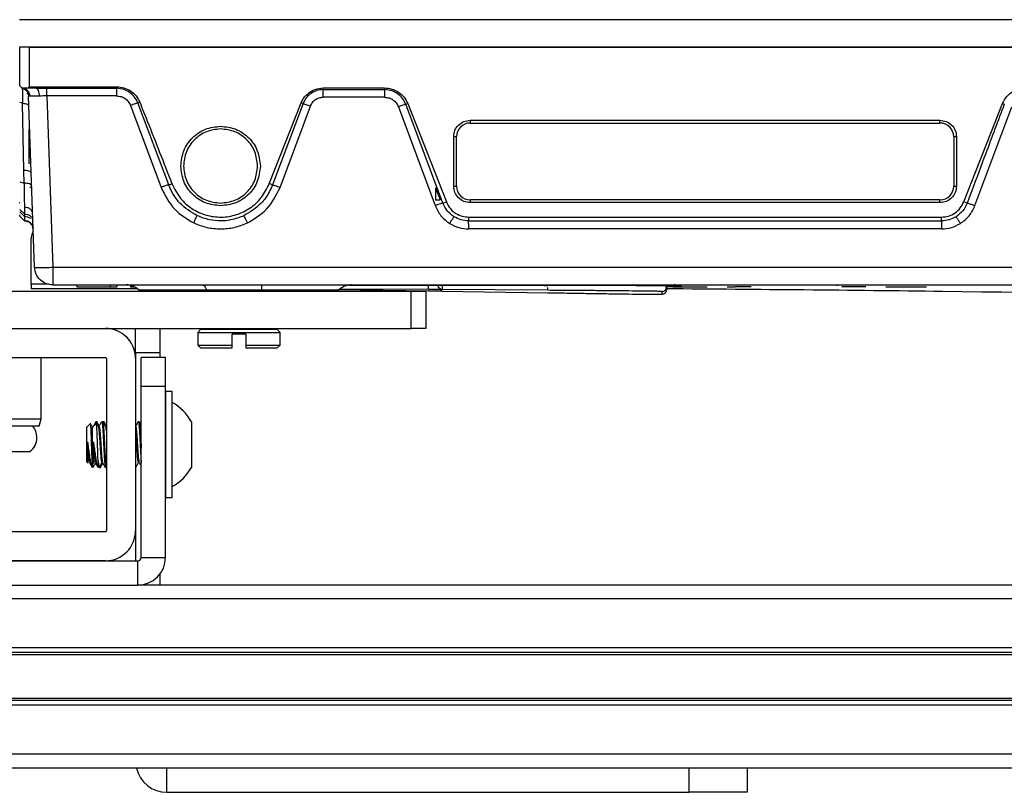
# Model space of a CAD drawing. Units: inches. Extents: x 2 to 655, y 2 to 410.
# Drawn here: x 230 to 234, y 26 to 29 of the extents above; entities that cross this region are included whole.
import ezdxf

# ---------------------------------------------------------------- set-up
doc = ezdxf.new("R2010")
doc.units = ezdxf.units.IN
doc.header["$MEASUREMENT"] = 0

msp = doc.modelspace()

# ---------------------------------------------------------------- linework, layer by layer
at = {"color": 7, "linetype": 'Continuous', "lineweight": 25}
for p, q in [((241.3449, 29.1415), (229.5339, 29.1415)), ((241.3449, 29.0234), (229.5339, 29.0234)), ((229.5358, 28.8563), (229.5358, 29.0234)), ((229.5752, 29.0234), (229.5358, 29.0234)), ((229.5752, 29.0234), (229.5752, 28.8532)), ((229.5752, 29.0234), (253.1146, 29.0234)), ((229.5358, 28.8563), (229.5459, 28.8464)), ((229.5683, 28.8464), (229.5459, 28.8464)), ((229.5459, 28.8464), (229.5576, 28.844)), ((229.5459, 28.8464), (229.5459, 28.8464)), ((229.5459, 28.8464), (229.546, 28.8441)), ((229.5577, 28.844), (229.557, 28.8422)), ((229.5683, 28.8464), (229.5752, 28.8532)), ((229.6061, 28.8464), (229.5683, 28.8464)), ((229.5752, 28.8532), (229.9521, 28.8532)), ((229.6061, 28.8464), (229.6514, 28.8464)), ((229.6514, 28.8464), (229.9521, 28.8464)), ((229.9521, 28.8464), (229.9521, 28.8532)), ((230.8423, 28.8476), (231.1059, 28.8476)), ((230.8423, 28.8476), (230.8423, 28.8407)), ((230.8423, 28.8407), (231.1059, 28.8407)), ((231.1059, 28.8407), (231.1059, 28.8476)), ((229.5984, 28.0758), (229.5727, 28.813)), ((229.9521, 28.8135), (229.6514, 28.8135)), ((229.6514, 28.8135), (229.6771, 28.0758)), ((231.1059, 28.8078), (230.8422, 28.8078)), ((229.5475, 28.7818), (229.5358, 28.7855)), ((229.5525, 28.4929), (229.5475, 28.7818)), ((229.574, 28.775), (229.5721, 28.7787)), ((230.0123, 28.7719), (230.1437, 28.4195)), ((230.0441, 28.783), (230.052, 28.7859)), ((230.1767, 28.4306), (230.0441, 28.783)), ((230.6096, 28.4355), (230.747, 28.7835)), ((230.755, 28.7806), (230.6233, 28.4306)), ((230.6563, 28.4195), (230.7868, 28.7695)), ((230.755, 28.7806), (230.747, 28.7835)), ((231.166, 28.7662), (231.3242, 28.3411)), ((231.1978, 28.7773), (231.2059, 28.7802)), ((231.3574, 28.3522), (231.1978, 28.7773)), ((231.2059, 28.7802), (231.3724, 28.3575)), ((233.6008, 28.3575), (233.7674, 28.7802)), ((233.649, 28.3411), (233.8072, 28.7662)), ((233.7754, 28.7773), (233.7674, 28.7802)), ((229.5752, 28.5216), (229.5752, 28.6691)), ((231.4748, 28.7085), (233.4984, 28.7085)), ((231.4748, 28.7085), (231.4748, 28.6966)), ((231.4748, 28.6966), (233.4984, 28.6966)), ((233.4984, 28.6966), (233.4984, 28.7085)), ((231.4039, 28.425), (231.4039, 28.6376)), ((231.4157, 28.6376), (231.4039, 28.6376)), ((231.4157, 28.425), (231.4157, 28.6376)), ((233.5575, 28.6376), (233.5575, 28.425)), ((233.5693, 28.6376), (233.5575, 28.6376)), ((233.5693, 28.6376), (233.5693, 28.425)), ((229.5801, 28.6022), (229.5752, 28.6022)), ((229.5535, 28.4375), (229.5525, 28.4929)), ((229.5358, 28.4432), (229.5535, 28.4375)), ((229.5791, 28.4211), (229.5864, 28.4211)), ((230.1767, 28.4306), (230.1904, 28.4355)), ((231.3255, 28.4178), (231.346, 28.3659)), ((231.3255, 28.4178), (231.3255, 28.3659)), ((231.4039, 28.425), (231.4157, 28.425)), ((233.5575, 28.425), (233.5693, 28.425)), ((229.5319, 28.3541), (229.5358, 28.3541)), ((229.555, 28.3529), (229.5554, 28.317)), ((231.3255, 28.3659), (231.346, 28.3659)), ((231.3574, 28.3522), (231.3724, 28.3575)), ((231.4748, 28.3659), (231.4748, 28.3541)), ((233.4984, 28.3659), (231.4748, 28.3659)), ((233.4984, 28.3541), (231.4748, 28.3541)), ((233.4984, 28.3541), (233.4984, 28.3659)), ((233.6158, 28.3522), (233.6008, 28.3575)), ((229.5357, 28.3145), (229.5558, 28.2948)), ((229.5555, 28.3054), (229.5358, 28.3238)), ((229.5358, 28.295), (229.5559, 28.2753)), ((229.5559, 28.2753), (229.5358, 28.295)), ((229.5559, 28.2753), (229.5358, 28.295)), ((230.5021, 28.2952), (230.5008, 28.2975)), ((231.4682, 28.2917), (233.5051, 28.2917)), ((231.4682, 28.2917), (231.4682, 28.2749)), ((233.5051, 28.275), (233.5051, 28.2917)), ((231.4682, 28.2749), (233.5051, 28.275)), ((233.5057, 28.2405), (231.4689, 28.2408)), ((229.5845, 28.0029), (229.5845, 28.1997)), ((229.6771, 28.0758), (236.9591, 28.0758)), ((229.6771, 28.0758), (229.6771, 27.9998)), ((229.5845, 28.0029), (229.5845, 27.9832)), ((229.6771, 27.9998), (253.0126, 27.9998)), ((229.7792, 27.9998), (229.7815, 27.9914)), ((229.9245, 27.9919), (229.953, 27.9919)), ((229.953, 27.9919), (229.956, 27.9998)), ((230.01, 27.998), (230.0116, 27.9919)), ((230.0116, 27.9919), (230.0277, 27.9919)), ((230.5772, 27.9722), (230.5772, 27.9998)), ((230.9502, 27.9993), (231.7977, 27.9986)), ((232.3213, 27.979), (232.3213, 27.9912)), ((232.3762, 27.9919), (232.4951, 27.9919)), ((232.3816, 27.9968), (232.3816, 27.9909)), ((232.582, 27.9919), (232.616, 27.9919)), ((233.0527, 27.9991), (233.0527, 27.9997)), ((233.1786, 27.9919), (233.1446, 27.9919)), ((235.3016, 27.994), (233.2149, 27.9982)), ((233.2656, 27.9919), (233.4399, 27.9919)), ((227.8469, 27.9722), (231.2209, 27.9722)), ((230.0418, 27.9832), (229.5845, 27.9832)), ((230.4787, 27.9767), (230.3393, 27.9767)), ((230.9084, 27.9767), (230.8852, 27.9767)), ((230.9039, 27.9722), (230.908, 27.9763)), ((230.9054, 27.9804), (231.2954, 27.9745)), ((231.2955, 27.9796), (230.9156, 27.982)), ((231.2209, 27.8122), (231.2209, 27.9722)), ((231.2209, 27.9722), (231.2839, 27.9722)), ((231.2839, 27.9722), (231.2839, 27.8122)), ((231.3544, 27.9735), (231.3544, 27.9735)), ((231.3544, 27.9733), (231.8091, 27.9662)), ((231.3546, 27.9808), (231.3546, 27.9793)), ((231.8093, 27.9765), (231.3546, 27.9793)), ((231.3546, 27.9793), (231.3546, 27.9793)), ((232.3013, 27.9593), (232.3014, 27.9715)), ((227.8469, 27.8122), (231.2209, 27.8122)), ((230.0339, 27.7072), (230.0339, 27.8122)), ((230.1385, 27.8122), (230.1385, 27.7072)), ((230.3134, 27.8072), (230.3016, 27.7954)), ((230.3016, 27.7954), (230.3016, 27.7403)), ((230.3016, 27.7954), (230.6559, 27.7954)), ((230.6441, 27.8072), (230.3134, 27.8072)), ((230.3803, 27.8122), (230.3803, 27.8072)), ((230.5083, 27.7876), (230.4492, 27.7876)), ((230.4492, 27.7403), (230.4492, 27.7876)), ((230.5083, 27.7876), (230.5083, 27.7403)), ((230.5772, 27.8072), (230.5772, 27.8122)), ((230.6559, 27.7954), (230.6441, 27.8072)), ((230.6559, 27.7403), (230.6559, 27.7954)), ((231.2839, 27.8122), (231.2209, 27.8122)), ((230.3016, 27.7403), (230.3134, 27.7285)), ((230.3016, 27.7403), (230.4492, 27.7403)), ((230.4492, 27.7285), (230.4492, 27.7403)), ((230.5083, 27.7403), (230.6559, 27.7403)), ((230.5083, 27.7403), (230.5083, 27.7285)), ((230.6441, 27.7285), (230.6559, 27.7403)), ((230.0339, 27.7072), (230.0339, 27.6822)), ((230.1385, 27.7072), (230.0339, 27.7072)), ((230.1385, 27.7072), (230.1385, 27.6872)), ((230.3134, 27.7285), (230.4492, 27.7285)), ((230.5083, 27.7285), (230.6441, 27.7285)), ((229.1639, 27.6872), (229.9039, 27.6872)), ((229.6276, 27.4235), (229.6276, 27.6872)), ((229.9089, 27.6822), (229.9089, 26.9422)), ((230.0339, 27.6822), (230.0339, 26.9422)), ((230.1629, 27.6872), (230.0583, 27.6872)), ((230.0583, 27.5622), (230.0583, 27.6872)), ((230.1629, 27.5622), (230.1629, 27.6872)), ((230.1629, 27.5622), (230.0583, 27.5622)), ((230.0583, 26.8268), (230.0583, 27.5622)), ((230.1629, 26.8268), (230.1629, 27.5622)), ((230.1639, 27.5406), (230.1629, 27.5406)), ((230.1914, 27.5406), (230.1639, 27.5406)), ((230.1639, 27.0839), (230.1639, 27.5406)), ((230.1914, 27.0839), (230.1914, 27.5406)), ((229.4401, 27.4235), (229.5698, 27.4235)), ((229.5698, 27.4235), (229.6276, 27.4235)), ((229.6192, 27.3922), (229.6276, 27.4235)), ((229.8395, 27.403), (229.8235, 27.387)), ((229.8649, 27.403), (229.8489, 27.387)), ((229.8668, 27.4107), (229.8629, 27.4107)), ((229.8668, 27.4107), (229.8683, 27.4051)), ((229.8922, 27.4107), (229.8883, 27.4107)), ((229.894, 27.4092), (229.8944, 27.4107)), ((229.8983, 27.4107), (229.8944, 27.4107)), ((229.8983, 27.4107), (229.8987, 27.4091)), ((230.0497, 27.4107), (230.0457, 27.4107)), ((230.1634, 27.3966), (230.1629, 27.3958)), ((230.2741, 27.4107), (230.2741, 27.2138)), ((229.5666, 27.3922), (229.4485, 27.3922)), ((229.6192, 27.3922), (229.5666, 27.3922)), ((229.8235, 27.2374), (229.8235, 27.387)), ((229.8476, 27.3888), (229.8489, 27.3848)), ((229.8489, 27.2374), (229.8489, 27.387)), ((229.9089, 27.3922), (229.9075, 27.3898)), ((229.4891, 27.2821), (229.5786, 27.2821)), ((229.8235, 27.2374), (229.8294, 27.2316)), ((229.8471, 27.2426), (229.8471, 27.2138)), ((229.8489, 27.2374), (229.8548, 27.2316)), ((229.8725, 27.2426), (229.8725, 27.2138)), ((229.8775, 27.2153), (229.8782, 27.2142)), ((229.8781, 27.2156), (229.8786, 27.2138)), ((229.8786, 27.2138), (229.8826, 27.2138)), ((229.8826, 27.2138), (229.883, 27.2153)), ((229.904, 27.2138), (229.908, 27.2138)), ((229.9083, 27.2141), (229.9089, 27.215)), ((230.0339, 27.2138), (230.0343, 27.2153)), ((230.0339, 27.2138), (230.0339, 27.2138)), ((230.1629, 27.0839), (230.1639, 27.0839)), ((230.1639, 27.0839), (230.1914, 27.0839)), ((229.9039, 26.9372), (229.1639, 26.9372)), ((230.0339, 26.9422), (230.0339, 26.8118)), ((229.0283, 26.8118), (230.0433, 26.8118)), ((229.9039, 26.8122), (229.1639, 26.8122)), ((229.7642, 26.8118), (229.7642, 26.8122)), ((230.0433, 26.7072), (230.0433, 26.8118)), ((230.0583, 26.8268), (230.1629, 26.8268)), ((230.1385, 26.7544), (230.1385, 26.7072)), ((229.0283, 26.7072), (230.0433, 26.7072)), ((240.5968, 26.7072), (230.0433, 26.7072)), ((240.5968, 26.4171), (218.4748, 26.4171)), ((240.5968, 26.21), (218.4748, 26.21)), ((240.5968, 25.9198), (218.4748, 25.9198)), ((232.6685, 25.9198), (232.6685, 25.8152)), ((230.1685, 25.8152), (232.4185, 25.8152)), ((232.6685, 25.8152), (232.4185, 25.8152))]:
    msp.add_line(p, q, dxfattribs=at)
at = {"color": 8, "linetype": 'Continuous', "lineweight": 25}
for p, q in [((229.5927, 28.2412), (229.5895, 28.2544)), ((229.5897, 28.2542), (229.5927, 28.2412)), ((229.6614, 28.0029), (229.5845, 28.0029)), ((231.8094, 27.9961), (231.7938, 27.9962)), ((231.3546, 27.9793), (231.3519, 27.9793)), ((240.5968, 26.6482), (218.4748, 26.6482)), ((240.5968, 26.4371), (218.4748, 26.4371)), ((240.5968, 26.4074), (218.4748, 26.4074)), ((240.5968, 26.2197), (218.4748, 26.2197)), ((240.5968, 26.19), (218.4748, 26.19)), ((240.5968, 25.9789), (218.4748, 25.9789)), ((230.1685, 25.8152), (230.1685, 25.9198)), ((232.4185, 25.8152), (232.4185, 25.9198))]:
    msp.add_line(p, q, dxfattribs=at)
at = {"color": 7, "linetype": 'Continuous', "lineweight": 25, "flags": 128}
msp.add_lwpolyline([(230.6233, 28.4306), (230.6164, 28.4331), (230.6096, 28.4355)], dxfattribs=at)
at = {"color": 7, "linetype": 'Continuous', "lineweight": 25}
for centre, radius, start, end in [((231.4748, 28.6376), 0.0591, 90, 180), ((233.4984, 28.6376), 0.0591, 0, 90), ((231.4748, 28.425), 0.0591, 180, 270), ((233.4984, 28.425), 0.0591, 270, 0), ((229.9934, 27.9211), 0.0787, 45.0044, 90), ((230.9641, 27.921), 0.0787, 89.9927, 134.9245), ((232.3016, 27.9912), 0.0197, 269.4554, 359.9998), ((229.9039, 27.6822), 0.13, 0, 90), ((229.9039, 27.6822), 0.005, 0, 90), ((230.093, 27.3122), 0.2061, 28.5231, 61.4769), ((229.5339, 27.3422), 0.075, 0, 41.8103), ((229.5339, 27.3422), 0.075, 306.6536, 0), ((230.093, 27.3122), 0.2061, 298.5231, 331.4769), ((229.9039, 26.9422), 0.005, 270, 0), ((229.9039, 26.9422), 0.13, 270, 0), ((230.0433, 26.8268), 0.015, 270, 0), ((230.0433, 26.8268), 0.1196, 270, 0), ((230.1685, 25.9498), 0.1346, 192.8791, 270)]:
    msp.add_arc(centre, radius, start, end, dxfattribs=at)
at = {"color": 8, "linetype": 'Continuous', "lineweight": 25}
msp.add_arc((231.3547, 27.999), 0.0197, 201.6141, 269.6416, dxfattribs=at)
at = {"color": 7, "linetype": 'Continuous', "lineweight": 25}
for points, knots in [([(229.5459, 28.8464), (229.5494, 28.8451), (229.5567, 28.8426), (229.5654, 28.8346), (229.5713, 28.8244), (229.5723, 28.8167), (229.5727, 28.813)], [0, 0, 0, 0, 0.243525, 0.500298, 0.75691, 1, 1, 1, 1]), ([(229.5461, 28.8418), (229.5463, 28.8379), (229.5466, 28.8304), (229.547, 28.8095), (229.5473, 28.7915), (229.5475, 28.7817)], [0, 0, 0, 0, 0.335251, 0.640643, 1, 1, 1, 1]), ([(229.5561, 28.842), (229.5593, 28.8397), (229.5655, 28.8352), (229.5699, 28.8277), (229.5721, 28.824)], [0, 0, 0, 0, 0.510649, 1, 1, 1, 1]), ([(229.6202, 28.8126), (229.6199, 28.8169), (229.6193, 28.8258), (229.616, 28.8372), (229.6114, 28.845), (229.6078, 28.8459), (229.6061, 28.8464)], [0, 0, 0, 0, 0.240692, 0.5, 0.759308, 1, 1, 1, 1]), ([(229.9521, 28.8532), (229.9627, 28.8523), (229.984, 28.8504), (230.0131, 28.836), (230.0375, 28.8144), (230.0472, 28.7954), (230.052, 28.7859)], [0, 0, 0, 0, 0.248606, 0.500183, 0.751375, 1, 1, 1, 1]), ([(230.0441, 28.783), (230.0398, 28.7918), (230.0311, 28.8097), (230.0096, 28.8288), (229.9832, 28.8432), (229.9634, 28.8452), (229.9521, 28.8464)], [0, 0, 0, 0, 0.247404, 0.499818, 0.716024, 1, 1, 1, 1]), ([(230.747, 28.7835), (230.7515, 28.7923), (230.7595, 28.8081), (230.7801, 28.8281), (230.8071, 28.844), (230.8302, 28.8464), (230.8423, 28.8476)], [0, 0, 0, 0, 0.24346, 0.433114, 0.703213, 1, 1, 1, 1]), ([(230.8423, 28.8407), (230.833, 28.8399), (230.8142, 28.8382), (230.7896, 28.8255), (230.7681, 28.8067), (230.7596, 28.7898), (230.755, 28.7806)], [0, 0, 0, 0, 0.247849, 0.500009, 0.725878, 1, 1, 1, 1]), ([(231.1059, 28.8476), (231.1164, 28.8468), (231.1379, 28.8451), (231.1668, 28.83), (231.1916, 28.8089), (231.2012, 28.7897), (231.2059, 28.7802)], [0, 0, 0, 0, 0.247191, 0.500936, 0.754199, 1, 1, 1, 1]), ([(231.1978, 28.7773), (231.1935, 28.7862), (231.1848, 28.804), (231.1634, 28.8231), (231.137, 28.8375), (231.1172, 28.8395), (231.1059, 28.8407)], [0, 0, 0, 0, 0.247403, 0.499833, 0.715009, 1, 1, 1, 1]), ([(233.7674, 28.7802), (233.7729, 28.7908), (233.7836, 28.8114), (233.8099, 28.8327), (233.8383, 28.8454), (233.8579, 28.8469), (233.8674, 28.8476)], [0, 0, 0, 0, 0.278619, 0.540851, 0.778269, 1, 1, 1, 1]), ([(229.5651, 28.8254), (229.5673, 28.8241), (229.5715, 28.8216), (229.5723, 28.8152), (229.5727, 28.8121)], [0, 0, 0, 0, 0.524636, 1, 1, 1, 1]), ([(229.5652, 28.8343), (229.5675, 28.831), (229.5719, 28.8244), (229.5727, 28.8165), (229.5731, 28.8127)], [0, 0, 0, 0, 0.5142659, 1, 1, 1, 1]), ([(229.5786, 28.8126), (229.5769, 28.8127), (229.5734, 28.8131), (229.5729, 28.813), (229.5727, 28.813)], [0, 0, 0, 0, 0.512152, 1, 1, 1, 1]), ([(229.6202, 28.8126), (229.6112, 28.8126), (229.5932, 28.8128), (229.5835, 28.8126), (229.5786, 28.8126)], [0, 0, 0, 0, 0.499703, 1, 1, 1, 1]), ([(229.6514, 28.8135), (229.6461, 28.8134), (229.6353, 28.8131), (229.6252, 28.8128), (229.6202, 28.8126)], [0, 0, 0, 0, 0.494242, 1, 1, 1, 1]), ([(229.9521, 28.8135), (229.9588, 28.8128), (229.9717, 28.8116), (229.9892, 28.8028), (230.0036, 28.7896), (230.0093, 28.7779), (230.0123, 28.7719)], [0, 0, 0, 0, 0.256674, 0.500106, 0.743652, 1, 1, 1, 1]), ([(230.7868, 28.7695), (230.7895, 28.775), (230.7948, 28.7858), (230.8081, 28.798), (230.8242, 28.806), (230.8361, 28.8072), (230.8422, 28.8078)], [0, 0, 0, 0, 0.256761, 0.5002, 0.743706, 1, 1, 1, 1]), ([(231.1059, 28.8078), (231.1125, 28.8071), (231.1255, 28.8059), (231.1429, 28.7971), (231.1573, 28.7839), (231.1631, 28.7722), (231.166, 28.7662)], [0, 0, 0, 0, 0.256589, 0.500046, 0.743617, 1, 1, 1, 1]), ([(230.0441, 28.783), (230.0428, 28.7827), (230.0402, 28.7819), (230.0325, 28.7793), (230.0228, 28.7759), (230.0157, 28.7732), (230.0123, 28.7719)], [0, 0, 0, 0, 0.243424, 0.499995, 0.756569, 1, 1, 1, 1]), ([(230.052, 28.7859), (230.0628, 28.759), (230.1093, 28.6423), (230.1551, 28.5254), (230.1904, 28.4355)], [0, 0, 0, 0, 0.230795, 1, 1, 1, 1]), ([(230.755, 28.7806), (230.7563, 28.7802), (230.7589, 28.7795), (230.7666, 28.7769), (230.7763, 28.7735), (230.7834, 28.7708), (230.7868, 28.7695)], [0, 0, 0, 0, 0.243421, 0.500006, 0.756588, 1, 1, 1, 1]), ([(231.1978, 28.7773), (231.1966, 28.777), (231.194, 28.7762), (231.1862, 28.7736), (231.1766, 28.7702), (231.1695, 28.7675), (231.166, 28.7662)], [0, 0, 0, 0, 0.243389, 0.499989, 0.756594, 1, 1, 1, 1]), ([(233.7754, 28.7773), (233.7486, 28.7065), (233.7017, 28.5827), (233.6504, 28.4453), (233.6245, 28.3754), (233.618, 28.358), (233.6164, 28.3536), (233.6159, 28.3525), (233.6158, 28.3523), (233.6158, 28.3522), (233.6158, 28.3522), (233.6158, 28.3522), (233.6158, 28.3522), (233.6158, 28.3522), (233.6158, 28.3522), (233.6158, 28.3522)], [0, 0, 0, 0, 0.4999948, 0.8750023, 0.9687439, 0.9921791, 0.9980387, 0.9995045, 0.9998719, 0.9999647, 0.9999888, 0.9999957, 0.999998, 0.999999, 1, 1, 1, 1]), ([(229.5843, 28.4819), (229.5836, 28.4833), (229.5822, 28.4862), (229.5748, 28.4896), (229.5649, 28.4922), (229.5566, 28.4926), (229.5525, 28.4929)], [0, 0, 0, 0, 0.247822, 0.500065, 0.752266, 1, 1, 1, 1]), ([(229.5862, 28.4266), (229.5857, 28.428), (229.5847, 28.431), (229.5772, 28.4346), (229.5663, 28.4371), (229.5577, 28.4374), (229.5535, 28.4375)], [0, 0, 0, 0, 0.241213, 0.5, 0.758786, 1, 1, 1, 1]), ([(229.5535, 28.4375), (229.5537, 28.4222), (229.5544, 28.3815), (229.5548, 28.3524), (229.555, 28.3343)], [0, 0, 0, 0, 0.3768817, 1, 1, 1, 1]), ([(230.1767, 28.4306), (230.1758, 28.4304), (230.1741, 28.4301), (230.1663, 28.4276), (230.1558, 28.424), (230.1477, 28.421), (230.1437, 28.4195)], [0, 0, 0, 0, 0.250138, 0.500009, 0.749858, 1, 1, 1, 1]), ([(230.1437, 28.4195), (230.1605, 28.3857), (230.1928, 28.3212), (230.2546, 28.2843), (230.2841, 28.2667)], [0, 0, 0, 0, 0.523472, 1, 1, 1, 1]), ([(230.2991, 28.2976), (230.2727, 28.3137), (230.2269, 28.3417), (230.1937, 28.3919), (230.1812, 28.4191), (230.178, 28.4271), (230.1771, 28.4297), (230.1767, 28.4306)], [0, 0, 0, 0, 0.497905, 0.859928, 0.955263, 0.984272, 1, 1, 1, 1]), ([(230.1904, 28.4355), (230.2016, 28.4133), (230.2227, 28.3712), (230.2761, 28.3253), (230.3369, 28.2973), (230.4032, 28.2885), (230.4692, 28.2992), (230.5288, 28.3287), (230.5794, 28.3744), (230.5994, 28.4148), (230.6096, 28.4355)], [0, 0, 0, 0, 0.13704, 0.260563, 0.38358, 0.505821, 0.62817, 0.750653, 0.872485, 1, 1, 1, 1]), ([(230.6233, 28.4306), (230.6193, 28.421), (230.6073, 28.3925), (230.5713, 28.3408), (230.5272, 28.3137), (230.5008, 28.2975)], [0, 0, 0, 0, 0.169298, 0.503007, 1, 1, 1, 1]), ([(230.5158, 28.2667), (230.5452, 28.2841), (230.6071, 28.3209), (230.6394, 28.3856), (230.6563, 28.4195)], [0, 0, 0, 0, 0.474239, 1, 1, 1, 1]), ([(230.6233, 28.4306), (230.6241, 28.4305), (230.6258, 28.4301), (230.6337, 28.4276), (230.6443, 28.4239), (230.6524, 28.421), (230.6563, 28.4195)], [0, 0, 0, 0, 0.241449, 0.500002, 0.758553, 1, 1, 1, 1]), ([(229.5904, 28.3065), (229.5897, 28.3102), (229.5884, 28.3176), (229.5803, 28.3269), (229.5686, 28.3331), (229.5596, 28.3339), (229.555, 28.3343)], [0, 0, 0, 0, 0.250005, 0.499995, 0.750001, 1, 1, 1, 1]), ([(229.555, 28.3343), (229.555, 28.3332), (229.5551, 28.33), (229.5552, 28.326), (229.5552, 28.3215), (229.5553, 28.3165), (229.5554, 28.3115), (229.5556, 28.3078), (229.5556, 28.3062), (229.5556, 28.3056)], [0, 0, 0, 0, 0.09306, 0.260757, 0.346696, 0.514325, 0.760655, 0.909599, 1, 1, 1, 1]), ([(231.3574, 28.3522), (231.3567, 28.3521), (231.3553, 28.3518), (231.3475, 28.3493), (231.3366, 28.3456), (231.3283, 28.3426), (231.3242, 28.3411)], [0, 0, 0, 0, 0.240978, 0.499998, 0.759019, 1, 1, 1, 1]), ([(231.3242, 28.3411), (231.3315, 28.3257), (231.3459, 28.2949), (231.3731, 28.2745), (231.3867, 28.2643)], [0, 0, 0, 0, 0.499855, 1, 1, 1, 1]), ([(231.4055, 28.2931), (231.395, 28.3009), (231.3741, 28.3167), (231.363, 28.3403), (231.3574, 28.3522)], [0, 0, 0, 0, 0.499874, 1, 1, 1, 1]), ([(231.3724, 28.3575), (231.3776, 28.3471), (231.3875, 28.3275), (231.4125, 28.3065), (231.4398, 28.2939), (231.4591, 28.2924), (231.4682, 28.2917)], [0, 0, 0, 0, 0.278831, 0.531251, 0.779709, 1, 1, 1, 1]), ([(233.5051, 28.2917), (233.5153, 28.2926), (233.5359, 28.2944), (233.5639, 28.3086), (233.5872, 28.3297), (233.5963, 28.3482), (233.6008, 28.3575)], [0, 0, 0, 0, 0.248467, 0.500281, 0.751438, 1, 1, 1, 1]), ([(233.6158, 28.3522), (233.6102, 28.3403), (233.5991, 28.3167), (233.5782, 28.3009), (233.5677, 28.2931)], [0, 0, 0, 0, 0.499639, 1, 1, 1, 1]), ([(233.5865, 28.2643), (233.6001, 28.2745), (233.6273, 28.2949), (233.6418, 28.3257), (233.649, 28.3411)], [0, 0, 0, 0, 0.500332, 1, 1, 1, 1]), ([(233.6158, 28.3522), (233.6165, 28.3521), (233.618, 28.3518), (233.6258, 28.3493), (233.6366, 28.3456), (233.645, 28.3426), (233.649, 28.3411)], [0, 0, 0, 0, 0.240971, 0.499992, 0.759017, 1, 1, 1, 1]), ([(229.5358, 28.295), (229.5358, 28.2952), (229.5358, 28.2955), (229.5358, 28.3003), (229.5358, 28.3007)], [0, 0, 0, 0, 0.914169, 1, 1, 1, 1]), ([(229.5552, 28.295), (229.5596, 28.2947), (229.5665, 28.2942), (229.5751, 28.2902), (229.5788, 28.2871), (229.5807, 28.2855)], [0, 0, 0, 0, 0.477751, 0.735845, 1, 1, 1, 1]), ([(229.5556, 28.3055), (229.5556, 28.3055), (229.5556, 28.3046), (229.5556, 28.2991), (229.5554, 28.2934), (229.5555, 28.2957), (229.5555, 28.296)], [0, 0, 0, 0, 0.0127971, 0.1228624, 0.8718573, 1, 1, 1, 1]), ([(229.5556, 28.3056), (229.5602, 28.3051), (229.5694, 28.3043), (229.5812, 28.2969), (229.5895, 28.2861), (229.5909, 28.2774), (229.5916, 28.2731)], [0, 0, 0, 0, 0.249991, 0.500014, 0.749992, 1, 1, 1, 1]), ([(229.5556, 28.295), (229.5556, 28.2919), (229.5557, 28.2842), (229.5558, 28.2769), (229.5559, 28.2758), (229.5559, 28.2753)], [0, 0, 0, 0, 0.257655, 0.645691, 1, 1, 1, 1]), ([(230.2979, 28.2953), (230.2979, 28.2953), (230.2989, 28.2975), (230.299, 28.2975), (230.2991, 28.2976)], [0, 0, 0, 0, 0.000136, 1, 1, 1, 1]), ([(230.5008, 28.2975), (230.4822, 28.2904), (230.4497, 28.278), (230.3989, 28.2741), (230.3492, 28.2782), (230.3167, 28.2908), (230.2991, 28.2976)], [0, 0, 0, 0, 0.286325, 0.499137, 0.729705, 1, 1, 1, 1]), ([(231.3867, 28.2643), (231.389, 28.268), (231.3926, 28.2737), (231.3969, 28.2804), (231.3999, 28.285), (231.4023, 28.2887), (231.4047, 28.2922), (231.4052, 28.2927), (231.4055, 28.2931)], [0, 0, 0, 0, 0.23987, 0.3686294, 0.5000077, 0.6313848, 0.760141, 1, 1, 1, 1]), ([(231.4682, 28.2751), (231.4572, 28.2759), (231.435, 28.2775), (231.4154, 28.2879), (231.4055, 28.2931)], [0, 0, 0, 0, 0.496246, 1, 1, 1, 1]), ([(233.5677, 28.2931), (233.5578, 28.2879), (233.5382, 28.2775), (233.5161, 28.2759), (233.5051, 28.2751)], [0, 0, 0, 0, 0.503326, 1, 1, 1, 1]), ([(233.5865, 28.2643), (233.5842, 28.268), (233.5806, 28.2737), (233.5763, 28.2804), (233.5733, 28.285), (233.5709, 28.2887), (233.5685, 28.2922), (233.568, 28.2927), (233.5677, 28.2931)], [0, 0, 0, 0, 0.2398543, 0.3686086, 0.4999847, 0.631363, 0.7601237, 1, 1, 1, 1]), ([(229.5555, 28.276), (229.5577, 28.276), (229.5622, 28.276), (229.5689, 28.2743), (229.5756, 28.2714), (229.5794, 28.2683), (229.5813, 28.2667)], [0, 0, 0, 0, 0.231819, 0.478393, 0.736078, 1, 1, 1, 1]), ([(229.5689, 28.2762), (229.5734, 28.2732), (229.5826, 28.2671), (229.5873, 28.2585), (229.5897, 28.2542)], [0, 0, 0, 0, 0.489623, 1, 1, 1, 1]), ([(230.2841, 28.2667), (230.3028, 28.2594), (230.34, 28.2448), (230.4, 28.2393), (230.46, 28.2448), (230.4972, 28.2594), (230.5158, 28.2667)], [0, 0, 0, 0, 0.250649, 0.500013, 0.749368, 1, 1, 1, 1]), ([(231.3867, 28.2643), (231.3996, 28.2575), (231.4253, 28.244), (231.4543, 28.2419), (231.4689, 28.2408)], [0, 0, 0, 0, 0.4996005, 1, 1, 1, 1]), ([(231.4689, 28.2408), (231.4688, 28.2436), (231.4687, 28.2491), (231.4686, 28.2565), (231.4684, 28.2628), (231.4683, 28.2691), (231.4682, 28.2742), (231.4682, 28.2748), (231.4682, 28.2751)], [0, 0, 0, 0, 0.153951, 0.299695, 0.437228, 0.566545, 0.799555, 1, 1, 1, 1]), ([(233.5051, 28.2751), (233.5051, 28.2748), (233.5051, 28.2741), (233.5052, 28.269), (233.5053, 28.2627), (233.5054, 28.2564), (233.5055, 28.2489), (233.5056, 28.2434), (233.5057, 28.2405)], [0, 0, 0, 0, 0.199925, 0.432759, 0.562121, 0.699785, 0.845747, 1, 1, 1, 1]), ([(233.5057, 28.2405), (233.5199, 28.2418), (233.5484, 28.2443), (233.5738, 28.2576), (233.5865, 28.2643)], [0, 0, 0, 0, 0.496983, 1, 1, 1, 1]), ([(229.5931, 28.2285), (229.5916, 28.2265), (229.5855, 28.2182), (229.5849, 28.2077), (229.5845, 28.1997)], [0, 0, 0, 0, 0.245002, 1, 1, 1, 1]), ([(229.9248, 27.9998), (229.9247, 27.9986), (229.9246, 27.9966), (229.9246, 27.9943), (229.9245, 27.9929), (229.9245, 27.9922), (229.9245, 27.992), (229.9245, 27.992), (229.9245, 27.9919)], [0, 0, 0, 0, 0.458268, 0.747749, 0.915301, 0.971886, 0.989502, 1, 1, 1, 1]), ([(230.9379, 27.9998), (230.9517, 27.9997), (230.968, 27.9997), (230.9622, 27.9997), (230.9613, 27.9997)], [0, 0, 0, 0, 0.8446, 1, 1, 1, 1]), ([(231.335, 27.9992), (231.3353, 27.997), (231.3357, 27.9937), (231.3382, 27.9897), (231.3408, 27.9869), (231.344, 27.9845), (231.3475, 27.9827), (231.3511, 27.9815), (231.3535, 27.9811), (231.3546, 27.9809)], [0, 0, 0, 0, 0.243783, 0.374185, 0.506559, 0.637966, 0.765534, 0.886807, 1, 1, 1, 1]), ([(231.7977, 27.9987), (231.8359, 27.9987), (231.9123, 27.9986), (232.0226, 27.9983), (232.1241, 27.9981), (232.2131, 27.9978), (232.2863, 27.9975), (232.3403, 27.9972), (232.375, 27.9969), (232.3794, 27.9967), (232.3816, 27.9966)], [0, 0, 0, 0, 0.124994, 0.24999, 0.374987, 0.499987, 0.624987, 0.74999, 0.874994, 1, 1, 1, 1]), ([(232.3127, 27.9755), (232.315, 27.9775), (232.3201, 27.9819), (232.3194, 27.9881), (232.319, 27.9915)], [0, 0, 0, 0, 0.450838, 1, 1, 1, 1]), ([(232.3816, 27.9906), (232.3809, 27.9906), (232.3794, 27.9906), (232.3702, 27.9906), (232.3596, 27.9906), (232.3484, 27.9907), (232.3369, 27.9908), (232.3261, 27.9909), (232.3211, 27.9909)], [0, 0, 0, 0, 0.245586, 0.475496, 0.616519, 0.751198, 0.885375, 1, 1, 1, 1]), ([(232.3816, 27.9909), (232.3774, 27.9914), (232.37, 27.9922), (232.3616, 27.9965), (232.3573, 27.9996), (232.3557, 28.0011), (232.3556, 28.0012)], [0, 0, 0, 0, 0.44782, 0.775277, 0.98176, 1, 1, 1, 1]), ([(232.6853, 27.9919), (232.68, 27.9919), (232.6529, 27.9919), (232.6325, 27.9919), (232.616, 27.9919)], [0, 0, 0, 0, 0.197309, 1, 1, 1, 1]), ([(233.0527, 27.9985), (233.0558, 27.9986), (233.0594, 27.9987), (233.0628, 27.9999), (233.0633, 28.0001)], [0, 0, 0, 0, 0.850263, 1, 1, 1, 1]), ([(233.2149, 27.9981), (233.1937, 27.9981), (233.1512, 27.9982), (233.0976, 27.9983), (233.0601, 27.9984), (233.0552, 27.9985), (233.0527, 27.9985)], [0, 0, 0, 0, 0.250002, 0.500003, 0.750002, 1, 1, 1, 1]), ([(233.1446, 27.9919), (233.1282, 27.9919), (233.1077, 27.9919), (233.0808, 27.9919), (233.0755, 27.9919)], [0, 0, 0, 0, 0.804303, 1, 1, 1, 1]), ([(230.3393, 27.9767), (230.2986, 27.9767), (230.2171, 27.9767), (230.1241, 27.9767), (230.061, 27.9767), (230.053, 27.9767), (230.049, 27.9767)], [0, 0, 0, 0, 0.25, 0.500001, 0.75, 1, 1, 1, 1]), ([(230.8852, 27.9767), (230.867, 27.9767), (230.8306, 27.9767), (230.732, 27.9767), (230.6121, 27.9767), (230.5232, 27.9767), (230.4787, 27.9767)], [0, 0, 0, 0, 0.249995, 0.499994, 0.749995, 1, 1, 1, 1]), ([(231.2954, 27.9745), (231.3031, 27.9744), (231.3186, 27.9741), (231.3381, 27.9738), (231.3518, 27.9736), (231.3535, 27.9735), (231.3544, 27.9735)], [0, 0, 0, 0, 0.249578, 0.499952, 0.750355, 1, 1, 1, 1]), ([(231.3519, 27.9793), (231.3514, 27.9793), (231.3498, 27.9793), (231.3382, 27.9794), (231.3192, 27.9795), (231.3036, 27.9796), (231.2955, 27.9796)], [0, 0, 0, 0, 0.122354, 0.407888, 0.695298, 1, 1, 1, 1]), ([(231.8091, 27.9661), (231.8413, 27.9656), (231.9057, 27.9645), (231.9986, 27.963), (232.0843, 27.9617), (232.1593, 27.9606), (232.221, 27.9598), (232.2665, 27.9593), (232.2957, 27.9591), (232.2994, 27.9592), (232.3013, 27.9593)], [0, 0, 0, 0, 0.124971, 0.249958, 0.374966, 0.499991, 0.625012, 0.750014, 0.875, 1, 1, 1, 1]), ([(232.2734, 27.9722), (232.2705, 27.9723), (232.2589, 27.9725), (232.2203, 27.973), (232.1597, 27.9736), (232.0844, 27.9743), (231.9989, 27.9751), (231.9059, 27.9758), (231.8415, 27.9762), (231.8093, 27.9764)], [0, 0, 0, 0, 0.053291, 0.211088, 0.36888, 0.526664, 0.684446, 0.842223, 1, 1, 1, 1]), ([(229.8471, 27.2426), (229.8468, 27.2513), (229.8461, 27.2687), (229.845, 27.3014), (229.8439, 27.3342), (229.8428, 27.3641), (229.8418, 27.3871), (229.8407, 27.4015), (229.84, 27.4024), (229.8396, 27.4028)], [0, 0, 0, 0, 0.146885, 0.293769, 0.440706, 0.585109, 0.728241, 0.870054, 1, 1, 1, 1]), ([(229.8476, 27.3898), (229.8456, 27.3932), (229.8432, 27.3974), (229.8408, 27.4015), (229.8404, 27.4022)], [0, 0, 0, 0, 0.8264173, 1, 1, 1, 1]), ([(229.8625, 27.4104), (229.8605, 27.407), (229.8565, 27.4001), (229.8525, 27.3932), (229.8506, 27.3898)], [0, 0, 0, 0, 0.500296, 1, 1, 1, 1]), ([(229.8625, 27.4092), (229.8626, 27.4097), (229.8634, 27.4131), (229.8642, 27.4102), (229.8648, 27.4031), (229.8649, 27.403)], [0, 0, 0, 0, 0.163207, 0.993187, 1, 1, 1, 1]), ([(229.8725, 27.2426), (229.8722, 27.2513), (229.8715, 27.2687), (229.8704, 27.3014), (229.8693, 27.3342), (229.8682, 27.3641), (229.8672, 27.3871), (229.8661, 27.4015), (229.8654, 27.4024), (229.865, 27.4028)], [0, 0, 0, 0, 0.1468847, 0.2937694, 0.4407063, 0.5851089, 0.7282409, 0.8700537, 1, 1, 1, 1]), ([(229.873, 27.3898), (229.871, 27.3932), (229.8686, 27.3974), (229.8662, 27.4015), (229.8658, 27.4022)], [0, 0, 0, 0, 0.826417, 1, 1, 1, 1]), ([(229.8775, 27.3925), (229.8761, 27.395), (229.8726, 27.401), (229.8692, 27.4069), (229.8672, 27.4104)], [0, 0, 0, 0, 0.423644, 1, 1, 1, 1]), ([(229.8879, 27.4104), (229.8859, 27.407), (229.8819, 27.4001), (229.8779, 27.3932), (229.876, 27.3898)], [0, 0, 0, 0, 0.500296, 1, 1, 1, 1]), ([(229.8879, 27.4092), (229.888, 27.4098), (229.8888, 27.4132), (229.8902, 27.4047), (229.8922, 27.3839), (229.8942, 27.3508), (229.8961, 27.3123), (229.8981, 27.2735), (229.9001, 27.241), (229.902, 27.2183), (229.9034, 27.2153), (229.904, 27.2138)], [0, 0, 0, 0, 0.02399, 0.145991, 0.267993, 0.389994, 0.511995, 0.633996, 0.755998, 0.877999, 1, 1, 1, 1]), ([(229.8922, 27.4107), (229.8929, 27.4092), (229.8942, 27.4062), (229.8961, 27.3835), (229.8981, 27.3509), (229.9001, 27.3122), (229.902, 27.2737), (229.904, 27.2406), (229.906, 27.2197), (229.9074, 27.2113), (229.9082, 27.2148), (229.9084, 27.2153)], [0, 0, 0, 0, 0.121886, 0.243771, 0.365657, 0.487542, 0.609428, 0.731313, 0.853199, 0.975085, 1, 1, 1, 1]), ([(229.9045, 27.3898), (229.9025, 27.3932), (229.8985, 27.4001), (229.8946, 27.4069), (229.8926, 27.4104)], [0, 0, 0, 0, 0.499774, 1, 1, 1, 1]), ([(229.9089, 27.3928), (229.9075, 27.3952), (229.9041, 27.4011), (229.9007, 27.4069), (229.8987, 27.4104)], [0, 0, 0, 0, 0.4137956, 1, 1, 1, 1]), ([(230.0454, 27.4104), (230.0434, 27.407), (230.0396, 27.4003), (230.0357, 27.3937), (230.0339, 27.3905)], [0, 0, 0, 0, 0.518522, 1, 1, 1, 1]), ([(230.0454, 27.4092), (230.0455, 27.4098), (230.0463, 27.4132), (230.0477, 27.4047), (230.0497, 27.3839), (230.0517, 27.3509), (230.0536, 27.3121), (230.0556, 27.2741), (230.0572, 27.2461), (230.0581, 27.2369), (230.0583, 27.2343)], [0, 0, 0, 0, 0.0298543, 0.1816768, 0.3334994, 0.485322, 0.6371446, 0.7889672, 0.9407898, 1, 1, 1, 1]), ([(230.0497, 27.4107), (230.0503, 27.4092), (230.0517, 27.4062), (230.0536, 27.3834), (230.0556, 27.351), (230.0572, 27.3198), (230.0581, 27.3024), (230.0583, 27.2975)], [0, 0, 0, 0, 0.227791, 0.455581, 0.683372, 0.911163, 1, 1, 1, 1]), ([(230.0583, 27.3961), (230.0576, 27.3974), (230.0548, 27.4022), (230.052, 27.4069), (230.0501, 27.4104)], [0, 0, 0, 0, 0.277988, 1, 1, 1, 1]), ([(229.8506, 27.3888), (229.8507, 27.3897), (229.8509, 27.3907), (229.8511, 27.3902), (229.8511, 27.3902)], [0, 0, 0, 0, 0.9960775, 1, 1, 1, 1]), ([(229.873, 27.3888), (229.8735, 27.3878), (229.8746, 27.3856), (229.8765, 27.3686), (229.8784, 27.3429), (229.8803, 27.3143), (229.8819, 27.2878), (229.8833, 27.2694), (229.8847, 27.2522), (229.8863, 27.2389), (229.8878, 27.2323), (229.8886, 27.2351), (229.8887, 27.2357)], [0, 0, 0, 0, 0.094932, 0.21984, 0.344748, 0.469656, 0.569041, 0.669687, 0.720207, 0.845115, 0.970024, 1, 1, 1, 1]), ([(229.876, 27.3888), (229.8761, 27.3893), (229.877, 27.3922), (229.8784, 27.3855), (229.8803, 27.3701), (229.8819, 27.3483), (229.8833, 27.3286), (229.8847, 27.3062), (229.8863, 27.2815), (229.8883, 27.2559), (229.8901, 27.239), (229.8912, 27.2368), (229.8917, 27.2359)], [0, 0, 0, 0, 0.030048, 0.155424, 0.280799, 0.380556, 0.481579, 0.532288, 0.657663, 0.783039, 0.908415, 1, 1, 1, 1]), ([(229.9045, 27.3888), (229.905, 27.3878), (229.9061, 27.3854), (229.9076, 27.3725), (229.9086, 27.3598), (229.9089, 27.3557)], [0, 0, 0, 0, 0.342346, 0.792794, 1, 1, 1, 1]), ([(229.9075, 27.3888), (229.9076, 27.3894), (229.9081, 27.3913), (229.9086, 27.389), (229.9089, 27.3875)], [0, 0, 0, 0, 0.34254, 1, 1, 1, 1]), ([(230.0339, 27.3902), (230.0346, 27.389), (230.0359, 27.3867), (230.0378, 27.3698), (230.0394, 27.3483), (230.0408, 27.3286), (230.0422, 27.3062), (230.0438, 27.2815), (230.0457, 27.2559), (230.0475, 27.239), (230.0487, 27.2368), (230.0492, 27.2359)], [0, 0, 0, 0, 0.129153, 0.258429, 0.361289, 0.465453, 0.51774, 0.647015, 0.776291, 0.905566, 1, 1, 1, 1]), ([(230.0339, 27.368), (230.0339, 27.3678), (230.0346, 27.362), (230.0359, 27.3422), (230.0378, 27.3144), (230.0394, 27.2878), (230.0408, 27.2694), (230.0422, 27.2522), (230.0438, 27.2389), (230.0452, 27.2323), (230.0461, 27.2351), (230.0462, 27.2357)], [0, 0, 0, 0, 0.006363, 0.165451, 0.324538, 0.451117, 0.579303, 0.643647, 0.802734, 0.961821, 1, 1, 1, 1]), ([(229.8267, 27.3245), (229.8279, 27.3162), (229.8303, 27.2992), (229.8343, 27.2722), (229.838, 27.2474), (229.8417, 27.2273), (229.8449, 27.2168), (229.8466, 27.2145), (229.8471, 27.2138)], [0, 0, 0, 0, 0.164572, 0.339179, 0.524526, 0.710076, 0.915487, 1, 1, 1, 1]), ([(229.8267, 27.2665), (229.8267, 27.2686), (229.8267, 27.278), (229.8267, 27.2977), (229.8267, 27.3155), (229.8267, 27.3245)], [0, 0, 0, 0, 0.1293057, 0.5586693, 1, 1, 1, 1]), ([(229.8267, 27.3245), (229.8269, 27.3204), (229.8278, 27.3062), (229.8294, 27.2815), (229.8314, 27.2559), (229.8332, 27.239), (229.8343, 27.2368), (229.8348, 27.2359)], [0, 0, 0, 0, 0.097815, 0.339656, 0.581497, 0.823339, 1, 1, 1, 1]), ([(229.8521, 27.3245), (229.8533, 27.3162), (229.8557, 27.2992), (229.8597, 27.2722), (229.8634, 27.2474), (229.8671, 27.2273), (229.8703, 27.2168), (229.872, 27.2145), (229.8725, 27.2138)], [0, 0, 0, 0, 0.164572, 0.339179, 0.524526, 0.710076, 0.915487, 1, 1, 1, 1]), ([(229.8521, 27.2665), (229.8521, 27.2686), (229.8521, 27.278), (229.8521, 27.2977), (229.8521, 27.3155), (229.8521, 27.3245)], [0, 0, 0, 0, 0.129306, 0.558669, 1, 1, 1, 1]), ([(229.8521, 27.3245), (229.8523, 27.3204), (229.8532, 27.3062), (229.8548, 27.2815), (229.8568, 27.2559), (229.8586, 27.239), (229.8597, 27.2368), (229.8602, 27.2359)], [0, 0, 0, 0, 0.0978146, 0.3396559, 0.5814972, 0.8233386, 1, 1, 1, 1]), ([(229.8296, 27.2318), (229.8293, 27.2326), (229.8287, 27.2343), (229.8276, 27.2471), (229.827, 27.2603), (229.8267, 27.2665)], [0, 0, 0, 0, 0.321554, 0.681626, 1, 1, 1, 1]), ([(229.8348, 27.2348), (229.8367, 27.2313), (229.8407, 27.2245), (229.8447, 27.2177), (229.8467, 27.2142)], [0, 0, 0, 0, 0.499836, 1, 1, 1, 1]), ([(229.8471, 27.2426), (229.8478, 27.2348), (229.8491, 27.2192), (229.8505, 27.2113), (229.8513, 27.2148), (229.8515, 27.2153)], [0, 0, 0, 0, 0.453635, 0.907269, 1, 1, 1, 1]), ([(229.8514, 27.2141), (229.8534, 27.2175), (229.8569, 27.2235), (229.8603, 27.2294), (229.8618, 27.232)], [0, 0, 0, 0, 0.576369, 1, 1, 1, 1]), ([(229.855, 27.2318), (229.8547, 27.2326), (229.8541, 27.2343), (229.853, 27.2471), (229.8524, 27.2603), (229.8521, 27.2665)], [0, 0, 0, 0, 0.321554, 0.681626, 1, 1, 1, 1]), ([(229.8602, 27.2348), (229.8621, 27.2313), (229.8661, 27.2245), (229.8701, 27.2177), (229.8721, 27.2142)], [0, 0, 0, 0, 0.499836, 1, 1, 1, 1]), ([(229.8725, 27.2426), (229.8732, 27.2348), (229.8745, 27.2192), (229.8759, 27.2113), (229.8767, 27.2148), (229.8769, 27.2153)], [0, 0, 0, 0, 0.453635, 0.907269, 1, 1, 1, 1]), ([(229.8768, 27.2141), (229.8788, 27.2175), (229.8828, 27.2244), (229.8868, 27.2313), (229.8888, 27.2347)], [0, 0, 0, 0, 0.500226, 1, 1, 1, 1]), ([(229.8829, 27.2141), (229.8849, 27.2175), (229.8884, 27.2235), (229.8918, 27.2294), (229.8933, 27.232)], [0, 0, 0, 0, 0.576369, 1, 1, 1, 1]), ([(229.8917, 27.2348), (229.8936, 27.2313), (229.8976, 27.2245), (229.9016, 27.2177), (229.9036, 27.2142)], [0, 0, 0, 0, 0.499836, 1, 1, 1, 1]), ([(230.0343, 27.2141), (230.0363, 27.2175), (230.0403, 27.2244), (230.0443, 27.2313), (230.0462, 27.2347)], [0, 0, 0, 0, 0.500226, 1, 1, 1, 1]), ([(230.0491, 27.2348), (230.0511, 27.2313), (230.0542, 27.2261), (230.0572, 27.2208), (230.0583, 27.2189)], [0, 0, 0, 0, 0.647891, 1, 1, 1, 1])]:
    msp.add_open_spline(points, degree=3, knots=knots, dxfattribs=at)
at = {"color": 8, "linetype": 'Continuous', "lineweight": 25}
for points, knots in [([(229.5576, 28.844), (229.5576, 28.844), (229.5619, 28.8432), (229.569, 28.8369), (229.5768, 28.8259), (229.578, 28.8169), (229.5786, 28.8126)], [0, 0, 0, 0, 0.00039, 0.341766, 0.683142, 1, 1, 1, 1]), ([(229.5475, 28.7817), (229.551, 28.7814), (229.5583, 28.7808), (229.5673, 28.7783), (229.5706, 28.776), (229.5723, 28.7748)], [0, 0, 0, 0, 0.32132, 0.6606639, 1, 1, 1, 1]), ([(230.2841, 28.2667), (230.286, 28.2708), (230.2899, 28.2789), (230.2949, 28.2895), (230.2969, 28.2933), (230.2979, 28.2953)], [0, 0, 0, 0, 0.333655, 0.666833, 1, 1, 1, 1]), ([(230.5158, 28.2667), (230.5139, 28.2707), (230.5101, 28.2789), (230.505, 28.2894), (230.5031, 28.2933), (230.5021, 28.2952)], [0, 0, 0, 0, 0.333632, 0.666834, 1, 1, 1, 1]), ([(229.5559, 28.2753), (229.5603, 28.275), (229.5672, 28.2746), (229.5755, 28.2705), (229.5804, 28.2671), (229.5827, 28.2644), (229.5833, 28.2637)], [0, 0, 0, 0, 0.429723, 0.661814, 0.899406, 1, 1, 1, 1]), ([(229.5879, 28.2569), (229.5859, 28.2601), (229.5815, 28.2672), (229.5698, 28.2742), (229.5605, 28.275), (229.5559, 28.2753)], [0, 0, 0, 0, 0.286418, 0.643209, 1, 1, 1, 1]), ([(229.5559, 28.2753), (229.5604, 28.2749), (229.5696, 28.2741), (229.579, 28.2693), (229.5819, 28.2651), (229.5822, 28.2648)], [0, 0, 0, 0, 0.476103, 0.952206, 1, 1, 1, 1]), ([(230.5772, 27.9762), (230.5933, 27.9761), (230.6308, 27.976), (230.6795, 27.9761), (230.7217, 27.9761), (230.7434, 27.9761), (230.7523, 27.9761)], [0, 0, 0, 0, 0.247239, 0.575547, 0.826497, 1, 1, 1, 1]), ([(230.8223, 27.9758), (230.8209, 27.9758), (230.8032, 27.9759), (230.7767, 27.976), (230.7523, 27.9761)], [0, 0, 0, 0, 0.084275, 1, 1, 1, 1]), ([(232.3014, 27.9715), (232.3001, 27.9716), (232.298, 27.9718), (232.2804, 27.9721), (232.2734, 27.9722)], [0, 0, 0, 0, 0.601555, 1, 1, 1, 1]), ([(232.3181, 27.9843), (232.7151, 27.9811), (234.0191, 27.9705), (236.2298, 27.9197), (238.0435, 27.8743), (238.9504, 27.8517)], [0, 0, 0, 0, 0.1795369, 0.5897591, 1, 1, 1, 1])]:
    msp.add_open_spline(points, degree=3, knots=knots, dxfattribs=at)
at = {"color": 7, "linetype": 'Continuous', "lineweight": 25}
for points in [[(229.6514, 28.8135), (229.6514, 28.8172), (229.6514, 28.8247), (229.6514, 28.8345), (229.6514, 28.8424), (229.6514, 28.8451), (229.6514, 28.8464)], [(229.9521, 28.8464), (229.9521, 28.8451), (229.9521, 28.8424), (229.9521, 28.8345), (229.9521, 28.8247), (229.9521, 28.8172), (229.9521, 28.8135)], [(230.8422, 28.8078), (230.8422, 28.8115), (230.8422, 28.819), (230.8423, 28.8289), (230.8423, 28.8368), (230.8423, 28.8394), (230.8423, 28.8407)], [(231.1059, 28.8407), (231.1059, 28.8394), (231.1059, 28.8368), (231.1059, 28.8289), (231.1059, 28.819), (231.1059, 28.8115), (231.1059, 28.8078)], [(230.2287, 28.5116), (230.2313, 28.534), (230.2365, 28.5789), (230.2761, 28.6355), (230.3327, 28.6751), (230.3776, 28.6803), (230.4, 28.6829)], [(230.4, 28.6711), (230.3791, 28.6687), (230.3373, 28.6639), (230.2846, 28.627), (230.2477, 28.5743), (230.2429, 28.5325), (230.2405, 28.5116)], [(230.4, 28.6829), (230.4224, 28.6803), (230.4673, 28.6751), (230.5239, 28.6355), (230.5635, 28.5789), (230.5687, 28.534), (230.5713, 28.5116)], [(230.5594, 28.5116), (230.5571, 28.5325), (230.5523, 28.5743), (230.5154, 28.627), (230.4627, 28.6639), (230.4209, 28.6687), (230.4, 28.6711)], [(231.4039, 28.6376), (231.405, 28.6469), (231.4071, 28.6655), (231.4235, 28.6889), (231.4469, 28.7053), (231.4655, 28.7074), (231.4748, 28.7085)], [(233.4984, 28.7085), (233.5077, 28.7074), (233.5263, 28.7053), (233.5497, 28.6889), (233.5661, 28.6655), (233.5682, 28.6469), (233.5693, 28.6376)], [(230.4, 28.3403), (230.3776, 28.3429), (230.3327, 28.3481), (230.2761, 28.3877), (230.2365, 28.4443), (230.2313, 28.4892), (230.2287, 28.5116)], [(230.2405, 28.5116), (230.2429, 28.4907), (230.2477, 28.4489), (230.2846, 28.3962), (230.3373, 28.3593), (230.3791, 28.3546), (230.4, 28.3522)], [(230.5713, 28.5116), (230.5687, 28.4892), (230.5635, 28.4443), (230.5239, 28.3877), (230.4673, 28.3481), (230.4224, 28.3429), (230.4, 28.3403)], [(230.4, 28.3522), (230.4209, 28.3546), (230.4627, 28.3593), (230.5154, 28.3962), (230.5523, 28.4489), (230.5571, 28.4907), (230.5594, 28.5116)], [(231.4748, 28.3541), (231.4655, 28.3552), (231.4469, 28.3573), (231.4235, 28.3737), (231.4071, 28.3971), (231.405, 28.4157), (231.4039, 28.425)], [(233.5693, 28.425), (233.5682, 28.4157), (233.5661, 28.3971), (233.5497, 28.3737), (233.5263, 28.3573), (233.5077, 28.3552), (233.4984, 28.3541)], [(229.5984, 28.0758), (229.5996, 28.0755), (229.602, 28.0748), (229.6202, 28.0746), (229.6462, 28.0748), (229.6668, 28.0755), (229.6771, 28.0758)], [(229.6771, 27.9998), (229.667, 28.0009), (229.6469, 28.0032), (229.6212, 28.0206), (229.6029, 28.0457), (229.5999, 28.0657), (229.5984, 28.0758)], [(229.7813, 27.9919), (229.7832, 27.9919), (229.7868, 27.9919), (229.8164, 27.9919), (229.8611, 27.9919), (229.9034, 27.9919), (229.9245, 27.9919)], [(230.3213, 27.9998), (230.3229, 27.9995), (230.3263, 27.999), (230.3311, 27.9943), (230.3356, 27.9871), (230.3381, 27.9802), (230.3393, 27.9768)], [(231.2955, 27.9796), (231.2955, 27.9799), (231.2955, 27.9805), (231.2956, 27.9851), (231.2956, 27.9916), (231.2957, 27.9967), (231.2957, 27.9993)], [(231.3546, 27.9793), (231.352, 27.9796), (231.3469, 27.9803), (231.3403, 27.9848), (231.3378, 27.9893), (231.3365, 27.9915)], [(232.3013, 27.9593), (232.3039, 27.9596), (232.3091, 27.9601), (232.3157, 27.9646), (232.3204, 27.9712), (232.321, 27.9764), (232.3213, 27.979)]]:
    msp.add_open_spline(points, degree=3, dxfattribs=at)
at = {"color": 8, "linetype": 'Continuous', "lineweight": 25}
for points in [[(231.3547, 27.999), (231.3547, 27.9964), (231.3547, 27.9913), (231.3546, 27.9846), (231.3546, 27.982), (231.3546, 27.9808)], [(231.8093, 27.9765), (231.8093, 27.9768), (231.8093, 27.9774), (231.8094, 27.9818), (231.8094, 27.9863), (231.8094, 27.9886)]]:
    msp.add_open_spline(points, degree=3, dxfattribs=at)

doc.saveas('drawing.dxf')
